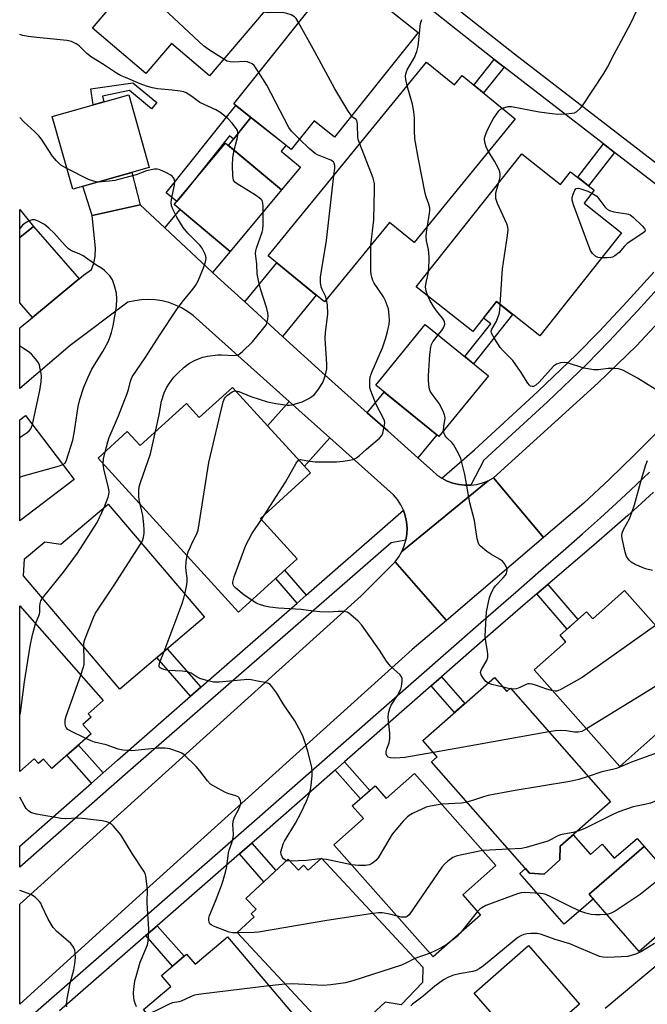
# Model space of a CAD drawing. Units: inches. Extents: x 1243770 to 1249769, y 565452 to 569452.
# Drawn here: x 1243770 to 1243967, y 567986 to 568296 of the extents above; entities that cross this region are included whole.
import ezdxf

# ---------------------------------------------------------------- set-up
doc = ezdxf.new("R2010")
doc.units = ezdxf.units.IN
doc.header["$MEASUREMENT"] = 0
for name, color, linetype in [('BLDG-Footprint', 5, 'Continuous'), ('CULTRL-Pad', 6, 'Continuous'), ('TRANS-Driveway', 251, 'Continuous'), ('TRANS-Non Street Sidewalk', 7, 'Continuous'), ('TRANS-Road', 130, 'Continuous'), ('TRANS-Street Sidewalk', 7, 'Continuous'), ('Undefined', 1, 'Continuous')]:
    doc.layers.add(name, color=color, linetype=linetype)

msp = doc.modelspace()

# ---------------------------------------------------------------- linework, layer by layer
at = {"layer": 'BLDG-Footprint'}
for points, elevation in [([(1243860.89, 568315.23), (1243829.49, 568278.27), (1243817.46, 568288.49), (1243809.44, 568279.04), (1243792.59, 568293.35), (1243832.03, 568339.76)], 597.44), ([(1243895.21, 568291.94), (1243868.89, 568258.9), (1243862.42, 568264.06), (1243855.25, 568255.06), (1243837.14, 568269.48), (1243870.63, 568311.53)], 597.55), ([(1243897.88, 568282.63), (1243906.72, 568275.41), (1243909.15, 568278.39), (1243925.86, 568264.74), (1243893.97, 568225.7), (1243886.2, 568232.04), (1243865.74, 568207), (1243847.96, 568221.52)], 599.53), ([(1243810.5, 568249.38), (1243786.36, 568242.56), (1243779.89, 568265.48), (1243804.03, 568272.29)], 592.56), ([(1243852.21, 568242.32), (1243836.04, 568222.93), (1243818.38, 568237.65), (1243834.56, 568257.05)], 594.22), ([(1243927.94, 568253.71), (1243940.13, 568244.05), (1243943.3, 568248.05), (1243950.71, 568242.17), (1243947.54, 568238.17), (1243959.36, 568228.8), (1243933.57, 568196.27), (1243919.95, 568207.07), (1243912.45, 568197.61), (1243894.66, 568211.72)], 602.9), ([(1243774.01, 568230.81), (1243769.68, 568227.31), (1243769.68, 568236.14)], 591.05), ([(1243917.37, 568183.68), (1243901.77, 568164.51), (1243881.89, 568180.69), (1243897.48, 568199.86)], 600.33), ([(1243836.71, 568180.03), (1243861.29, 568153.06), (1243845.52, 568138.69), (1243857.1, 568125.97), (1243838.66, 568109.16), (1243794.39, 568157.73), (1243803.58, 568166.11), (1243807.61, 568161.68), (1243822.19, 568174.96), (1243826.25, 568170.5)], 597.42), ([(1243786.87, 568150.96), (1243769.68, 568137.92), (1243769.68, 568169.75), (1243771.54, 568171.17)], 590.09), ([(1243797.53, 568143.26), (1243827.88, 568107.59), (1243801.23, 568084.92), (1243770.89, 568120.58), (1243771.16, 568125.92), (1243777.55, 568131.35), (1243782.65, 568130.61)], 594.88), ([(1243960.28, 568115.95), (1243995.57, 568076.23), (1243978.51, 568061.07), (1243970.1, 568070.54), (1243958.81, 568060.51), (1243931.78, 568090.92), (1243941.82, 568099.84), (1243940.03, 568101.86), (1243948.31, 568109.21), (1243950.25, 568107.03)], 598.31), ([(1243792.16, 568070.76), (1243779.81, 568059.89), (1243777.2, 568062.85), (1243775.54, 568061.39), (1243774.23, 568062.89), (1243769.67, 568058.89), (1243769.68, 568111.19), (1243795.97, 568081.31), (1243791.23, 568077.14), (1243792.19, 568076.05), (1243789.55, 568073.72)], 590.87), ([(1243919.3, 568088.6), (1243923.19, 568084.17), (1243924.3, 568085.15), (1243955.85, 568049.32), (1243940.02, 568035.38), (1243939.92, 568031.03), (1243934.96, 568026.54), (1243930.36, 568026.87), (1243899.47, 568061.94), (1243901.28, 568063.53), (1243896.72, 568068.72)], 596.23), ([(1243894.11, 568058.32), (1243919.77, 568029.32), (1243909.27, 568020.03), (1243914.93, 568013.64), (1243900.02, 568000.44), (1243868.7, 568035.83), (1243878.01, 568044.07), (1243874.48, 568048.06), (1243881.64, 568054.4), (1243885.17, 568050.41)], 595.38), ([(1243982.22, 568017.17), (1243964.92, 568002.13), (1243949.15, 568020.28), (1243966.44, 568035.31)], 591.68), ([(1243864.75, 568031.61), (1243896.7, 567997.2), (1243896.57, 567992.39), (1243889.9, 567985.34), (1243884.88, 567986.22), (1243870.78, 567973.13), (1243838.25, 568008.16), (1243843.53, 568013.07), (1243842.63, 568014.03), (1243844.17, 568015.46), (1243840.96, 568018.91), (1243854.3, 568031.3), (1243857.51, 568027.85), (1243859.11, 568029.34), (1243860.59, 568027.75)], 593.28), ([(1243835.11, 568006.81), (1243866.11, 567970.25), (1243852.09, 567958.36), (1243851.74, 567953.22), (1243845.19, 567947.8), (1243839.41, 567947.62), (1243808.69, 567983.86), (1243817.26, 567991.11), (1243814.32, 567994.58), (1243822.25, 568001.31), (1243824.92, 567998.17)], 591.61), ([(1243946.12, 567985.55), (1243928.99, 567970.58), (1243912.85, 567989.06), (1243929.98, 568004.02)], 588.98)]:
    msp.add_lwpolyline(points, close=True, dxfattribs=dict(at, elevation=elevation))
at = {"layer": 'CULTRL-Pad'}
for points in [[(1243858.16, 568249.45), (1243852.21, 568242.32), (1243835.46, 568256.3), (1243842.54, 568265.18), (1243853.61, 568256.36), (1243852.08, 568254.53)], [(1243944.11, 568038.99), (1243949.52, 568032.77), (1243953.22, 568035.98), (1243957.06, 568031.57), (1243964.26, 568037.82), (1243966.44, 568035.31), (1243949.15, 568020.28), (1243950.48, 568018.75), (1243941.26, 568010.73), (1243927.31, 568026.78), (1243929.08, 568028.32), (1243930.36, 568026.87), (1243934.96, 568026.54), (1243939.92, 568031.03), (1243940.02, 568035.38)]]:
    msp.add_lwpolyline(points, close=True, dxfattribs=at)
at = {"layer": 'TRANS-Driveway'}
for points in [[(1243807.65, 568237.63), (1243792.52, 568234.28), (1243789.6, 568243.48), (1243805.03, 568247.83)], [(1243830.47, 568216.25), (1243815.41, 568230.35), (1243820.22, 568236.12), (1243836.04, 568222.93)], [(1243788.36, 568214.26), (1243787.36, 568213.46), (1243773.7, 568202.11), (1243769.68, 568206.71), (1243769.68, 568227.31), (1243774.01, 568230.81)], [(1243852.46, 568196.12), (1243840.57, 568206.98), (1243850.65, 568219.32), (1243863.1, 568209.15)], [(1243895.15, 568157.81), (1243885.64, 568166.29), (1243879.21, 568172.01), (1243884.53, 568178.54), (1243901.14, 568165.03)], [(1243867.37, 568164.11), (1243859.37, 568155.16), (1243847.75, 568167.91), (1243854.59, 568175.54), (1243857.63, 568172.82)]]:
    msp.add_lwpolyline(points, close=True, dxfattribs=at)
at = {"layer": 'TRANS-Non Street Sidewalk'}
for points in [[(1243986.72, 568238.29), (1243983.59, 568233.73), (1243957.09, 568254.15), (1243953.63, 568256.81), (1243922.3, 568280.96), (1243919.22, 568283.41), (1243891.07, 568305.82), (1243887.01, 568309.05), (1243874.84, 568318.91), (1243860.68, 568329.91), (1243855.58, 568333.78), (1243851.52, 568336.86), (1243841.11, 568344.74), (1243815.48, 568363.82), (1243811.86, 568366.52), (1243779.44, 568390.65), (1243781.85, 568396.67), (1243881.83, 568319.75), (1243925.61, 568285.25), (1243986.01, 568238.7)], [(1243922.3, 568280.96), (1243915.88, 568272.89), (1243912.83, 568275.38), (1243919.22, 568283.41)], [(1243805.27, 568276.06), (1243812.89, 568269.91), (1243811.17, 568267.87), (1243804.29, 568273.62), (1243795.81, 568271.81), (1243796.17, 568270.07), (1243792.84, 568269.13), (1243792.05, 568274.19)], [(1243842.54, 568265.18), (1243837.05, 568258.3), (1243835.78, 568259.31), (1243821.79, 568241.75), (1243819.2, 568238.64), (1243815.8, 568241.35), (1243837.79, 568268.96)], [(1243957.09, 568254.15), (1243948.94, 568243.57), (1243945.52, 568246.29), (1243953.63, 568256.81)], [(1243925.02, 568203.05), (1243912.68, 568187.49), (1243909.92, 568189.73), (1243918.14, 568200.1), (1243915.86, 568201.91), (1243919.95, 568207.07)], [(1243859.99, 568114.53), (1243857.14, 568112.04), (1243850.34, 568119.82), (1243853.14, 568122.36)], [(1243932.66, 568114.9), (1243936.12, 568117.87), (1243945.61, 568106.82), (1243942.2, 568103.79)], [(1243826.76, 568085.46), (1243823.54, 568082.65), (1243812.88, 568094.83), (1243816.14, 568097.6)], [(1243899.36, 568085.91), (1243902.58, 568088.73), (1243909.93, 568080.35), (1243906.72, 568077.52)], [(1243795.92, 568058.47), (1243792.26, 568055.24), (1243784.53, 568064.04), (1243788.19, 568067.27)], [(1243869.1, 568059.36), (1243872.07, 568061.97), (1243879.99, 568052.94), (1243877.03, 568050.32)], [(1243838.92, 568032.91), (1243842.86, 568036.35), (1243850.42, 568027.7), (1243846.58, 568024.13)], [(1243809.44, 568007.16), (1243813.04, 568010.3), (1243821.47, 568000.64), (1243817.83, 567997.56)]]:
    msp.add_lwpolyline(points, close=True, dxfattribs=at)
at = {"layer": 'TRANS-Road'}
for points in [[(1243815.41, 568230.35), (1243830.47, 568216.25), (1243831.98, 568214.82), (1243840.57, 568206.98), (1243852.46, 568196.12), (1243864.98, 568184.69), (1243879.21, 568172.01), (1243885.64, 568166.29), (1243895.15, 568157.81), (1243899.75, 568153.72), (1243901.17, 568152.46), (1243902.73, 568151.39), (1243904.41, 568150.51), (1243906.19, 568149.85), (1243908.03, 568149.4), (1243909.92, 568149.19), (1243911.82, 568149.2), (1243913.69, 568149.45), (1243915.53, 568149.92), (1243917.3, 568150.61), (1243890.09, 568128.27), (1243890.83, 568130.04), (1243891.36, 568131.88), (1243891.66, 568133.77), (1243891.73, 568135.69), (1243891.57, 568137.6), (1243891.19, 568139.48), (1243890.57, 568141.3), (1243889.75, 568143.02), (1243888.72, 568144.64), (1243887.5, 568146.13), (1243867.37, 568164.11), (1243857.63, 568172.82), (1243854.59, 568175.54), (1243824.33, 568202.69), (1243822.57, 568203.97), (1243820.7, 568205.09), (1243818.73, 568206.01), (1243816.68, 568206.75), (1243814.57, 568207.29), (1243812.41, 568207.62), (1243810.24, 568207.74), (1243808.06, 568207.66), (1243805.9, 568207.37), (1243803.78, 568206.88), (1243785.6, 568193.24), (1243769.68, 568179.67), (1243769.68, 568198.77), (1243773.7, 568202.11), (1243787.36, 568213.46), (1243788.36, 568214.26), (1243789.77, 568215.4), (1243792.32, 568217.16), (1243793.04, 568219.2), (1243793.47, 568221.32), (1243793.55, 568223.94), (1243792.52, 568234.28), (1243807.65, 568237.63)], [(1243934.72, 568132.66), (1243904.13, 568106.57), (1243887.99, 568125.07), (1243889.14, 568126.61), (1243890.09, 568128.27), (1243917.3, 568150.61), (1243918.97, 568151.51)], [(1243904.13, 568106.57), (1243893.38, 568097.4), (1243807.44, 568019.78), (1243769.67, 567985.5), (1243769.67, 568017.04), (1243791.77, 568037.09), (1243877.23, 568114.28), (1243887.99, 568125.07)]]:
    msp.add_lwpolyline(points, close=True, dxfattribs=at)
msp.add_lwpolyline([(1243971.22, 568166.54), (1243963.46, 568158.73), (1243955.55, 568151.07), (1243947.49, 568143.55), (1243934.72, 568132.66), (1243918.97, 568151.51), (1243952.02, 568181.51), (1243964.02, 568193.14), (1243971.06, 568200.74)], dxfattribs=at)
msp.add_polyline3d([(1243954.14, 567984.25, 0), (1243972.82, 567999.88, 0), (1243984.54, 568009.69, 0), (1244002.67, 568024.86, 0), (1244009.45, 568030.77, 0), (1244018.45, 568038.62, 0), (1244023.71, 568043.29, 0), (1244034.17, 568052.58, 0), (1244048.9, 568065.67, 0), (1244054.46, 568070.61, 0), (1244062.88, 568077.14, 0), (1244065.27, 568078.3, 0), (1244067.74, 568079.26, 0), (1244070.28, 568080.03, 0), (1244072.88, 568080.58, 0), (1244075.51, 568080.93, 0), (1244078.16, 568081.06, 0), (1244080.81, 568080.98, 0), (1244083.45, 568080.68, 0), (1244086.06, 568080.18, 0), (1244088.61, 568079.46, 0), (1244091.11, 568078.54, 0), (1244093.51, 568077.43, 0), (1244095.83, 568076.12, 0)], dxfattribs=at)
at = {"layer": 'TRANS-Street Sidewalk'}
for points in [[(1243972.82, 568213.43), (1243964.39, 568204.15), (1243955.46, 568194.64), (1243948.24, 568187.25), (1243935.98, 568175.53), (1243915.96, 568157.12), (1243911.82, 568149.2), (1243909.92, 568149.19), (1243908.03, 568149.4), (1243906.19, 568149.85), (1243904.41, 568150.51), (1243902.73, 568151.39), (1243912.96, 568160.38), (1243932.96, 568178.76), (1243945.13, 568190.39), (1243952.26, 568197.7), (1243961.15, 568207.15), (1243969.51, 568216.37)], [(1243769.67, 567978.69), (1243842.03, 568041.89), (1243914.95, 568105.86), (1243926.02, 568115.46), (1243933.95, 568122.36), (1243940.95, 568128.49), (1243947.05, 568133.89), (1243952.7, 568138.95), (1243957.73, 568143.52), (1243962.2, 568147.66), (1243966.15, 568151.39), (1243968.15, 568153.33)], [(1243969.44, 568147), (1243966.92, 568144.68), (1243964.22, 568142.24), (1243961.33, 568139.67), (1243956.42, 568135.34), (1243950.6, 568130.3), (1243936.12, 568117.87), (1243932.66, 568114.9), (1243928.28, 568111.14), (1243918.06, 568102.31), (1243902.58, 568088.73), (1243899.36, 568085.91), (1243872.07, 568061.97), (1243869.1, 568059.36), (1243845.14, 568038.34), (1243842.86, 568036.35), (1243838.92, 568032.91), (1243813.04, 568010.3), (1243809.44, 568007.16), (1243782.24, 567983.4)]]:
    msp.add_lwpolyline(points, dxfattribs=at)
msp.add_lwpolyline([(1243891.36, 568131.88), (1243886.72, 568131.01), (1243803.77, 568058.71), (1243769.67, 568028.75), (1243769.67, 568035.4), (1243792.26, 568055.24), (1243795.92, 568058.47), (1243800.48, 568062.47), (1243823.54, 568082.65), (1243826.76, 568085.46), (1243857.14, 568112.04), (1243859.99, 568114.53), (1243890.57, 568141.3), (1243891.19, 568139.48), (1243891.57, 568137.6), (1243891.73, 568135.69), (1243891.66, 568133.77)], close=True, dxfattribs=at)
at = {"layer": 'Undefined'}
for p, q in [((1243845.82, 568138.35, 598), (1243846.8, 568139.86, 598)), ((1243924.13, 568084.99, 600), (1243922.04, 568085.48, 600)), ((1243924.5, 568084.93, 600), (1243924.13, 568084.99, 600)), ((1243865.03, 568031.31, 596), (1243864.44, 568031.33, 596)), ((1243854.92, 568030.63, 596), (1243853.72, 568030.76, 596)), ((1243913.97, 568014.72, 592), (1243908.53, 568007.97, 592)), ((1243898.98, 568001.61, 592), (1243894.16, 567999.95, 592)), ((1243853.34, 567991.9, 592), (1243848.26, 567991.29, 592))]:
    msp.add_line(p, q, dxfattribs=at)
for points, elevation in [([(1243834, 568283.58), (1243829.47, 568286.39), (1243827.55, 568287.76), (1243813.47, 568300.83), (1243812.94, 568301.52), (1243812.5, 568302.28), (1243809.84, 568307.9), (1243809.25, 568309.25), (1243808.3, 568311.84)], 596), ([(1243857.53, 568295.08), (1243856.78, 568296.3), (1243856.24, 568296.9), (1243855.26, 568297.46), (1243853.88, 568297.96), (1243852.46, 568298.23), (1243848.08, 568298.17), (1243847.11, 568298.22), (1243846.56, 568298.36)], 598), ([(1243921.81, 568268.04), (1243923.57, 568268.59), (1243924.69, 568268.64), (1243933.4, 568266.93), (1243937.5, 568266.38), (1243939.27, 568266.22), (1243941.93, 568266.3), (1243943.69, 568266.45), (1243944.51, 568266.65), (1243945.22, 568267.05), (1243946.3, 568267.96), (1243947.04, 568268.85), (1243953.74, 568278.97), (1243954.93, 568281.04), (1243956.97, 568285.06), (1243962.31, 568294.88), (1243964.19, 568298.87)], 602), ([(1243874.24, 568265.61), (1243873.06, 568267.32), (1243868.99, 568274.2), (1243862.65, 568285.86), (1243857.53, 568295.08)], 598), ([(1243891.77, 568275.15), (1243891.31, 568277.15), (1243891.25, 568278.17), (1243891.34, 568278.91), (1243891.82, 568280.15), (1243894.07, 568284.05), (1243894.83, 568285.93), (1243895.21, 568287.63), (1243895.98, 568294.75), (1243896.43, 568296.05)], 600), ([(1243845.02, 568279.37), (1243843.55, 568281.48), (1243842.92, 568282.02), (1243842.2, 568282.38), (1243841.42, 568282.64), (1243840.59, 568282.76), (1243837.1, 568282.61), (1243835.97, 568282.65), (1243835.06, 568282.95), (1243834, 568283.58)], 596), ([(1243857.87, 568258.35), (1243855.37, 568260.87), (1243854.49, 568262.02), (1243847.55, 568275.31), (1243845.02, 568279.37)], 596), ([(1243898.17, 568230.84), (1243898.85, 568234.98), (1243898.92, 568235.84), (1243898.87, 568236.69), (1243898.61, 568237.78), (1243897.8, 568240.14), (1243897.5, 568241.26), (1243895.31, 568251.98), (1243894.21, 568258.46), (1243894.07, 568261.05), (1243894.13, 568264.97), (1243893.89, 568267.03), (1243893.42, 568269.33), (1243891.77, 568275.15)], 600), ([(1243917.39, 568254.38), (1243916.8, 568255.6), (1243916.28, 568257.28), (1243916.16, 568258.36), (1243916.35, 568259.4), (1243916.86, 568260.7), (1243917.82, 568262.75), (1243919.02, 568264.79), (1243920.67, 568267.23), (1243921.08, 568267.62), (1243921.81, 568268.04)], 602), ([(1243876.83, 568256.86), (1243876.37, 568258.21), (1243876.19, 568259.07), (1243876.16, 568262.84), (1243876.05, 568263.86), (1243875.74, 568264.49), (1243874.6, 568265.27), (1243874.24, 568265.61)], 598), ([(1243868.67, 568246.88), (1243868.93, 568249.16), (1243868.94, 568250.03), (1243868.79, 568250.74), (1243868.52, 568251.16), (1243867.71, 568251.69), (1243864.53, 568252.9), (1243863.48, 568253.39), (1243862.74, 568253.83), (1243860.94, 568255.35), (1243857.87, 568258.35)], 596), ([(1243846.43, 568235.39), (1243846.42, 568237.03), (1243846.31, 568238.17), (1243846.07, 568238.93), (1243845.77, 568239.33), (1243845.17, 568239.85), (1243844.02, 568240.64), (1243838.16, 568244.24), (1243837.49, 568244.77), (1243837.04, 568245.42), (1243836.8, 568246.78), (1243836.72, 568250), (1243836.88, 568252.57), (1243837.25, 568254.8)], 594), ([(1243880.31, 568224.83), (1243881.32, 568232.9), (1243881.53, 568242.32), (1243881.48, 568244.37), (1243881.31, 568245.21), (1243881.03, 568246.04), (1243876.83, 568256.86)], 598), ([(1243920.51, 568244.34), (1243921.07, 568246.47), (1243921.13, 568247.24), (1243921.03, 568248.02), (1243920.6, 568249.08), (1243919.32, 568251.41), (1243917.39, 568254.38)], 602), ([(1243794.22, 568244.78), (1243792.92, 568245.01), (1243791.36, 568245.59), (1243784.52, 568249.05)], 592), ([(1243796.56, 568159.7), (1243797.44, 568162.82), (1243797.9, 568164.19), (1243800.76, 568171.02), (1243803.54, 568178.14), (1243803.92, 568179.34), (1243804.54, 568182), (1243805.11, 568183.35), (1243809.17, 568189.31), (1243813.97, 568196.75), (1243819.13, 568204.52), (1243820.86, 568206.93), (1243824.24, 568210.99), (1243825.1, 568212.16), (1243825.9, 568213.68), (1243827.55, 568217.72), (1243828.22, 568219.63), (1243828.4, 568220.69), (1243828.32, 568221.41), (1243828.06, 568222.21), (1243827.14, 568223.98), (1243826.39, 568224.87), (1243822.64, 568228.71), (1243821.14, 568230.44), (1243819.14, 568233.68), (1243817.98, 568236), (1243817.53, 568237.32), (1243817.43, 568238.43), (1243817.64, 568239.86), (1243818.47, 568243.84), (1243818.56, 568244.9), (1243818.49, 568245.39), (1243818.2, 568246.05), (1243817.76, 568246.63), (1243817.32, 568246.98), (1243815.74, 568247.82), (1243813.82, 568248.66), (1243812.98, 568248.88), (1243812.15, 568248.86), (1243809.63, 568248.33), (1243806.33, 568247.1), (1243802.75, 568246.16), (1243799.69, 568245.26), (1243797.96, 568245.01), (1243794.22, 568244.78)], 592), ([(1243866.39, 568207.78), (1243866, 568208.8), (1243865, 568210.94), (1243864.71, 568211.76), (1243864.51, 568213.12), (1243864.48, 568214.79), (1243864.76, 568216.82), (1243866.39, 568226.37), (1243868.67, 568246.88)], 596), ([(1243921.13, 568206.13), (1243921.8, 568217.42), (1243923.44, 568227.97), (1243923.59, 568229.73), (1243923.49, 568230.51), (1243923.15, 568231.59), (1243920.26, 568238.02), (1243919.77, 568239.56), (1243919.68, 568240.34), (1243919.75, 568241.42), (1243920.51, 568244.34)], 602), ([(1243953.12, 568220.92), (1243951.96, 568221.04), (1243951.21, 568221.32), (1243950.2, 568222.23), (1243949.57, 568223.16), (1243949, 568224.52), (1243944.23, 568237.62), (1243943.82, 568239.02), (1243943.77, 568239.86), (1243944.05, 568240.96), (1243944.61, 568242.23), (1243945.08, 568242.73), (1243945.75, 568242.8), (1243946.53, 568242.64), (1243948.72, 568241.9), (1243949.99, 568241.27)], 604), ([(1243949.99, 568241.27), (1243951.5, 568240.33), (1243954.04, 568236.97), (1243954.81, 568236.2), (1243955.53, 568235.8), (1243956.87, 568235.35), (1243960.99, 568234.79), (1243961.55, 568234.64), (1243962.06, 568234.4), (1243962.98, 568233.69), (1243965.82, 568230.98), (1243966.56, 568230.15), (1243966.77, 568229.75), (1243966.79, 568229.56), (1243966.63, 568229.21), (1243966.08, 568228.7), (1243961.07, 568225.4), (1243960.24, 568224.6), (1243958.54, 568222.58), (1243957.24, 568221.48), (1243956.51, 568221.1), (1243955.97, 568220.97), (1243954.84, 568220.9), (1243953.12, 568220.92)], 604), ([(1243812.44, 568166.08), (1243813.6, 568171.42), (1243814.32, 568175.64), (1243815.15, 568178.33), (1243815.9, 568179.91), (1243816.84, 568181.41), (1243818.27, 568183.22), (1243819.45, 568184.47), (1243821.54, 568186.44), (1243823.17, 568187.65), (1243824.98, 568188.59), (1243827.43, 568189.57), (1243828.87, 568189.88), (1243832.12, 568190.27), (1243833.3, 568190.3), (1243837.14, 568190.08), (1243837.97, 568190.18), (1243838.73, 568190.44), (1243839.87, 568191.3), (1243843, 568194.42), (1243846.21, 568198.26), (1243847.4, 568199.91), (1243847.7, 568200.69), (1243847.87, 568201.52), (1243847.96, 568202.64), (1243847.9, 568203.5), (1243847.53, 568204.92), (1243845.52, 568211.16), (1243844.91, 568213.76), (1243844.53, 568215.8), (1243844.38, 568218.85), (1243844.02, 568222.21), (1243844.11, 568223.04), (1243844.31, 568223.88), (1243846.05, 568229.01), (1243846.26, 568229.8), (1243846.39, 568231.36), (1243846.43, 568235.39)], 594), ([(1243772.62, 568232.52), (1243771.43, 568231.86), (1243770.58, 568231.17), (1243769.86, 568230.27), (1243769.68, 568230.01)], 590), ([(1243783.3, 568155.68), (1243783.95, 568156.18), (1243784.46, 568157.11), (1243786.39, 568163.35), (1243786.83, 568165.64), (1243788.05, 568174.02), (1243788.61, 568176.24), (1243789.92, 568180.09), (1243791.17, 568183.08), (1243792.42, 568185.76), (1243795.87, 568191.32), (1243797.53, 568194.35), (1243797.99, 568195.4), (1243798.62, 568197.3), (1243799.17, 568199.49), (1243800.18, 568205.58), (1243800.29, 568207.96), (1243800.12, 568209.73), (1243799.58, 568212.03), (1243798.92, 568213.97), (1243798.1, 568215.17), (1243796.44, 568216.87), (1243795.78, 568217.37), (1243793.7, 568218.67), (1243789.72, 568221.55), (1243788.4, 568222.19), (1243785.94, 568223.13), (1243785, 568223.72), (1243783.95, 568224.74), (1243780.4, 568228.81), (1243778.87, 568230.24), (1243777.48, 568231.36), (1243775.71, 568232.32), (1243774.4, 568232.82), (1243773.63, 568232.86), (1243772.62, 568232.52)], 590), ([(1243898.45, 568216.52), (1243898.74, 568219.79), (1243898.76, 568221.22), (1243898.48, 568223.51), (1243897.92, 568226.28), (1243897.81, 568227.59), (1243897.88, 568228.94), (1243898.17, 568230.84)], 600), ([(1243857.59, 568157.11), (1243858.14, 568157.26), (1243858.67, 568157.24), (1243861.06, 568156.74), (1243862.73, 568156.56), (1243867.55, 568156.55), (1243869.5, 568156.61), (1243871.57, 568156.82), (1243873.64, 568157.08), (1243874.78, 568157.34), (1243875.83, 568157.85), (1243876.78, 568158.53), (1243878.91, 568160.53), (1243883.02, 568164.03), (1243883.78, 568164.9), (1243884.11, 568165.64), (1243884.66, 568168.1), (1243884.7, 568168.91), (1243884.62, 568169.44), (1243884.2, 568170.47), (1243882.01, 568174.63), (1243880.61, 568178.12), (1243880.24, 568179.22), (1243880.06, 568180.05), (1243879.97, 568182.25), (1243880.14, 568183.36), (1243880.7, 568185.05), (1243884, 568192.48), (1243885.07, 568195.63), (1243885.62, 568197.65), (1243886.1, 568199.95), (1243886.2, 568201.1), (1243886.15, 568202.81), (1243885.9, 568204.8), (1243885, 568207.32), (1243884.29, 568208.59), (1243881.38, 568212.93), (1243880.98, 568213.69), (1243880.59, 568214.79), (1243880.41, 568215.66), (1243880.33, 568216.83), (1243880.31, 568224.83)], 598), ([(1243898.29, 568208.85), (1243897.72, 568210.39), (1243897.59, 568211.76), (1243897.73, 568213.14), (1243898.22, 568214.93), (1243898.45, 568216.52)], 600), ([(1243901.53, 568196.56), (1243902.71, 568198.02), (1243903.31, 568198.97), (1243903.6, 568199.93), (1243903.52, 568200.68), (1243903.32, 568201.18), (1243902.88, 568201.91), (1243901.02, 568204.17), (1243900.1, 568205.49), (1243898.91, 568207.51), (1243898.29, 568208.85)], 600), ([(1243837.7, 568178.94), (1243838.77, 568178.74), (1243842.46, 568177.18), (1243847.79, 568175.5), (1243850.4, 568174.95), (1243853.91, 568174.41), (1243854.71, 568174.42), (1243855.57, 568174.56), (1243858.69, 568175.47), (1243860.77, 568176.52), (1243861.76, 568177.13), (1243862.53, 568177.76), (1243863.93, 568179.56), (1243865.34, 568181.81), (1243866.06, 568183.95), (1243866.48, 568185.88), (1243866.49, 568187.35), (1243865.96, 568195.48), (1243866.06, 568197.22), (1243866.75, 568203.2), (1243866.67, 568206.03), (1243866.39, 568207.78)], 596), ([(1243972.49, 568177.85), (1243964.37, 568182.99), (1243959.97, 568185.36), (1243959.16, 568185.69), (1243958.33, 568185.89), (1243956.87, 568186), (1243955.11, 568186.01), (1243952.06, 568185.56), (1243950.63, 568185.57), (1243947.41, 568186.14), (1243942.26, 568187.74), (1243941.21, 568187.84), (1243940.12, 568187.73), (1243938.81, 568187.34), (1243937.89, 568186.69), (1243933.33, 568181.64), (1243932.35, 568180.69), (1243931.58, 568180.28), (1243931.12, 568180.28), (1243930.68, 568180.45), (1243930.31, 568180.73), (1243929.84, 568181.32), (1243927.45, 568185.05), (1243925.11, 568188.49), (1243924.39, 568189.29), (1243922, 568191.51), (1243921.09, 568192.56), (1243919.28, 568195.41), (1243918.4, 568197.11), (1243918.28, 568197.8), (1243918.42, 568198.41), (1243919.8, 568200.71), (1243920.77, 568203.12), (1243920.98, 568204.24), (1243921.13, 568206.13)], 602), ([(1243903.25, 568166.33), (1243903.34, 568167.71), (1243903.7, 568170.34), (1243903.69, 568170.91), (1243903.57, 568171.43), (1243903.03, 568172.7), (1243901.83, 568174.94), (1243899.63, 568177.89), (1243899.06, 568178.84), (1243898.75, 568179.93), (1243898.45, 568182.23), (1243898.46, 568183.68), (1243898.94, 568190.41), (1243899.21, 568192.73), (1243899.46, 568193.57), (1243899.83, 568194.35), (1243901.53, 568196.56)], 600), ([(1243773.69, 568168.34), (1243774.37, 568171.25), (1243775.98, 568179), (1243776.43, 568181.83), (1243776.56, 568183.52), (1243776.46, 568184.4), (1243776.16, 568185.86), (1243775.86, 568187), (1243775.54, 568187.82), (1243775.09, 568188.54), (1243774.17, 568189.67), (1243773.37, 568190.52), (1243772.72, 568191.07), (1243771.1, 568192.18), (1243769.68, 568193.02)], 588), ([(1243822.42, 568126.98), (1243822.8, 568128.13), (1243823.46, 568129.75), (1243824.05, 568131.07), (1243825.41, 568133.67), (1243825.87, 568134.99), (1243829.24, 568156.34), (1243833.76, 568175.48), (1243834.2, 568176.54), (1243834.55, 568177), (1243835.18, 568177.62), (1243836.6, 568178.66), (1243837.12, 568178.87), (1243837.7, 568178.94)], 596), ([(1243769.68, 568164.18), (1243769.85, 568164.29), (1243772, 568165.81), (1243772.64, 568166.38), (1243773.14, 568166.99), (1243773.39, 568167.46), (1243773.69, 568168.34)], 588), ([(1243807.6, 568143.24), (1243807.29, 568144.56), (1243807.16, 568145.7), (1243807.21, 568147.47), (1243807.34, 568148.63), (1243807.74, 568150.05), (1243810.84, 568159.04), (1243812.44, 568166.08)], 594), ([(1243917.26, 568086.81), (1243916.49, 568087.43), (1243915.62, 568088.52), (1243915.06, 568089.43), (1243914.86, 568090.13), (1243914.95, 568090.6), (1243915.15, 568091.07), (1243916.88, 568093.96), (1243917.2, 568094.99), (1243917.22, 568095.79), (1243917.13, 568096.87), (1243916.5, 568100.58), (1243916.38, 568101.74), (1243916.64, 568107.23), (1243916.83, 568109.24), (1243917.77, 568113.76), (1243918.36, 568115.4), (1243919.06, 568116.69), (1243919.57, 568117.41), (1243922.06, 568119.98), (1243922.76, 568120.85), (1243923.03, 568121.32), (1243923.21, 568121.83), (1243923.26, 568122.63), (1243923.14, 568123.14), (1243922.79, 568123.87), (1243922.34, 568124.57), (1243921.81, 568125.19), (1243920.9, 568125.87), (1243918.14, 568127.45), (1243916.93, 568128.28), (1243914.87, 568130), (1243914.5, 568130.43), (1243914.23, 568130.91), (1243913.88, 568132.26), (1243912.95, 568138.1), (1243911.55, 568143.58), (1243909.91, 568152.55), (1243908.64, 568157.62), (1243907.95, 568159.22), (1243906.35, 568161.99), (1243905.82, 568162.65), (1243904.24, 568164.16), (1243903.75, 568164.79), (1243903.4, 568165.49), (1243903.25, 568166.33)], 600), ([(1243796.01, 568155.95), (1243796.06, 568157.55), (1243796.56, 568159.7)], 592), ([(1243769.68, 568151.68), (1243770.84, 568152.13), (1243782.26, 568155.3), (1243783.3, 568155.68)], 590), ([(1243796.24, 568142.16), (1243797.55, 568145.41), (1243797.77, 568146.27), (1243797.81, 568147.06), (1243797.64, 568148.42), (1243796.25, 568153.87), (1243796.07, 568154.99), (1243796.01, 568155.95)], 592), ([(1243846.8, 568139.86), (1243853.45, 568150.15), (1243856.78, 568156.19), (1243857.27, 568156.86), (1243857.59, 568157.11)], 598), ([(1243969.08, 568122.27), (1243966.92, 568122.87), (1243963.62, 568124.2), (1243962.35, 568124.9), (1243961.62, 568125.64), (1243960.92, 568126.74), (1243960.47, 568128.11), (1243959.54, 568132.42), (1243959.47, 568133.28), (1243959.55, 568134.11), (1243959.92, 568135.17), (1243961.8, 568138.59), (1243962.72, 568140.9), (1243963.41, 568143.05), (1243965.61, 568151.05), (1243967, 568155.58), (1243967.51, 568156.97)], 602), ([(1243807.99, 568130.96), (1243808.34, 568131.69), (1243808.64, 568132.72), (1243808.85, 568134.05), (1243808.89, 568135.13), (1243808.79, 568136.76), (1243808.44, 568139.59), (1243808.17, 568140.98), (1243807.6, 568143.24)], 594), ([(1243776.82, 568113.61), (1243783.52, 568121.81), (1243787.84, 568127.74), (1243794.07, 568137.42), (1243796.24, 568142.16)], 592), ([(1243842.8, 568112.94), (1243840.41, 568114.55), (1243837.73, 568116.75), (1243837.16, 568117.35), (1243836.9, 568117.79), (1243836.8, 568118.15), (1243836.8, 568118.6), (1243837.27, 568120.26), (1243840.98, 568130.28), (1243842.85, 568133.88), (1243845.82, 568138.35)], 598), ([(1243789.86, 568098.28), (1243789.93, 568099.42), (1243790.24, 568100.55), (1243792.95, 568107.49), (1243793.59, 568108.83), (1243799.25, 568117.4), (1243807.99, 568130.96)], 594), ([(1243821.74, 568114.8), (1243822.28, 568117.29), (1243822.49, 568118.75), (1243822.45, 568120.02), (1243822.1, 568122.2), (1243822.01, 568123.32), (1243822.11, 568125.05), (1243822.42, 568126.98)], 596), ([(1243774.66, 568105.52), (1243775.91, 568108.56), (1243776.03, 568109.29), (1243776.04, 568111.04), (1243776.14, 568111.89), (1243776.35, 568112.72), (1243776.82, 568113.61)], 592), ([(1243815.16, 568096.77), (1243820.84, 568111.85), (1243821.42, 568113.53), (1243821.74, 568114.8)], 596), ([(1243900.05, 568064.94), (1243891.07, 568063.35), (1243889.54, 568063.18), (1243887.85, 568063.12), (1243886.49, 568063.2), (1243885.82, 568063.44), (1243885.5, 568063.77), (1243885.21, 568064.44), (1243885.17, 568065.21), (1243885.38, 568066.04), (1243886.1, 568067.98), (1243886.33, 568069.27), (1243886.28, 568070.97), (1243885.83, 568075.91), (1243885.93, 568077.35), (1243886.31, 568078.76), (1243886.74, 568079.83), (1243888.76, 568082.84), (1243889.77, 568084.86), (1243890, 568085.7), (1243890.14, 568086.58), (1243890.21, 568087.46), (1243890.16, 568088.31), (1243890.01, 568088.75), (1243889.54, 568089.41), (1243886.56, 568092.15), (1243885.25, 568093.66), (1243883.08, 568097.13), (1243877.5, 568105.02), (1243876.29, 568106.32), (1243874.06, 568108.32), (1243873.36, 568108.85), (1243872.86, 568109.11), (1243871.78, 568109.33), (1243870.06, 568109.36), (1243867.14, 568109.16), (1243864.29, 568109.26), (1243862.3, 568109.43), (1243858.32, 568109.99), (1243851.24, 568110.42), (1243848.51, 568110.72), (1243846.89, 568111.06), (1243845.27, 568111.56), (1243844.24, 568112.04), (1243842.8, 568112.94)], 598), ([(1243769.67, 568076.75), (1243769.88, 568077.46), (1243771.23, 568087.18), (1243772.92, 568098.4), (1243773.67, 568102.03), (1243774.66, 568105.52)], 592), ([(1243970.03, 568104.98), (1243946.89, 568088.53), (1243939.98, 568084.63), (1243938.93, 568084.29), (1243938.42, 568084.25), (1243937.64, 568084.34)], 600), ([(1243788.92, 568089.32), (1243789.72, 568091.61), (1243789.95, 568092.66), (1243790.02, 568094.25), (1243789.86, 568098.28)], 594), ([(1243853.72, 568030.76), (1243853.19, 568031.01), (1243852.83, 568031.36), (1243852.37, 568032.02), (1243852.06, 568032.74), (1243852.01, 568033.55), (1243852.33, 568034.96), (1243852.72, 568036.09), (1243853.1, 568036.9), (1243856.58, 568042.58), (1243858.37, 568045.94), (1243860.07, 568049.55), (1243860.79, 568051.48), (1243861.31, 568053.16), (1243861.56, 568054.63), (1243861.88, 568057.6), (1243861.87, 568058.78), (1243861.68, 568060.23), (1243860.32, 568065.63), (1243859.73, 568067.62), (1243858.96, 568069.87), (1243858.47, 568071.01), (1243856.34, 568074.92), (1243852.71, 568080.29), (1243850.75, 568083.64), (1243849.14, 568085.72), (1243848.55, 568086.32), (1243848.1, 568086.64), (1243847.07, 568086.97), (1243844.65, 568087.36), (1243842.65, 568087.81), (1243841.84, 568087.91), (1243840.42, 568087.84), (1243832.5, 568087.08), (1243830.75, 568087.09), (1243828.27, 568087.67), (1243826.39, 568088.27), (1243825.62, 568088.65), (1243823.66, 568089.88), (1243822.54, 568090.33), (1243820.84, 568090.54), (1243816.49, 568090.8), (1243815.09, 568091.06), (1243814.34, 568091.35), (1243813.94, 568091.6), (1243813.67, 568091.91), (1243813.61, 568092.35), (1243813.86, 568093.4), (1243815.16, 568096.77)], 596), ([(1243981.02, 568092.61), (1243967.63, 568084.25), (1243948.29, 568072.34)], 598), ([(1243790.54, 568069.33), (1243785.76, 568071.59), (1243784.79, 568072.17), (1243784.29, 568072.76), (1243784.11, 568073.26), (1243783.98, 568074.09), (1243783.99, 568075.24), (1243784.27, 568076.38), (1243788.92, 568089.32)], 594), ([(1243922.04, 568085.48), (1243918.44, 568086.36), (1243917.26, 568086.81)], 600), ([(1243937.64, 568084.34), (1243935.78, 568084.85), (1243932.27, 568086.1), (1243931.15, 568086.4), (1243930.31, 568086.52), (1243929.76, 568086.51), (1243929.27, 568086.38), (1243927.32, 568085.44), (1243926.25, 568085.03), (1243925.42, 568084.87), (1243924.5, 568084.93)], 600), ([(1243948.29, 568072.34), (1243946.85, 568071.55), (1243945.62, 568071.27), (1243944.56, 568071.3), (1243941.99, 568071.69), (1243939.97, 568071.8), (1243938.52, 568071.73), (1243936.42, 568071.38)], 598), ([(1243838.34, 568008.06), (1243836.79, 568008.09), (1243835.68, 568008.3), (1243830.75, 568010.14), (1243830.02, 568010.53), (1243829.63, 568010.87), (1243829.38, 568011.32), (1243829.22, 568012.11), (1243829.26, 568012.65), (1243829.49, 568013.47), (1243831.4, 568018.04), (1243833.22, 568022.99), (1243833.77, 568024.58), (1243834.64, 568027.55), (1243834.93, 568028.94), (1243835.44, 568033.27), (1243835.66, 568034.07), (1243836.55, 568036.38), (1243836.95, 568038.03), (1243837, 568039.18), (1243836.8, 568042.13), (1243836.92, 568043.25), (1243837.33, 568044.56), (1243838.73, 568047.01), (1243839.08, 568047.84), (1243839.33, 568048.67), (1243839.38, 568049.22), (1243839.3, 568049.71), (1243838.86, 568050.57), (1243838.5, 568050.89), (1243837.79, 568051.24), (1243835.29, 568052.02), (1243834.31, 568052.42), (1243831.26, 568054.06), (1243829.81, 568054.97), (1243828.82, 568055.97), (1243826.39, 568059.14), (1243825.23, 568060.44), (1243821.49, 568064.16), (1243820.81, 568064.67), (1243820.03, 568065.05), (1243816.93, 568066.05), (1243815.49, 568066.31), (1243813.16, 568066.22), (1243804.98, 568065.48), (1243803.83, 568065.5), (1243802.12, 568065.67), (1243800.7, 568066), (1243796.94, 568067.35), (1243793.27, 568068.16), (1243792.18, 568068.57), (1243790.54, 568069.33)], 594), ([(1243936.42, 568071.38), (1243909.53, 568066.56), (1243900.05, 568064.94)], 598), ([(1243973.74, 568066.44), (1243971.87, 568065.43), (1243970.53, 568064.81), (1243962.44, 568061.84), (1243957.7, 568059.88), (1243956.48, 568059.53), (1243953.16, 568058.82), (1243948.79, 568057.33)], 596), ([(1243948.79, 568057.33), (1243945.88, 568056.37), (1243943.05, 568055.75), (1243925.18, 568052.85), (1243917.3, 568051.3), (1243915.85, 568050.94), (1243913.32, 568050.05), (1243910.66, 568049.25)], 596), ([(1243990.85, 568045.79), (1243989.81, 568046.23), (1243988.4, 568047.12), (1243984.14, 568050.71), (1243982.44, 568051.87), (1243981.12, 568052.57), (1243980.32, 568052.88), (1243979.5, 568053), (1243978.67, 568052.94), (1243977.84, 568052.78), (1243976.72, 568052.41), (1243968.41, 568048.96), (1243966.66, 568048.48), (1243962.96, 568047.73), (1243958.47, 568046.2), (1243956.6, 568045.36), (1243947.99, 568041), (1243946.75, 568040.48), (1243945.28, 568040.01)], 594), ([(1243806.45, 567984.71), (1243805.84, 567986.34), (1243805.64, 567987.46), (1243805.54, 567989.18), (1243805.69, 567991.17), (1243806, 567992.86), (1243806.36, 567994.28), (1243807.68, 567998.78), (1243809.15, 568002.25), (1243809.9, 568004.3), (1243810.14, 568005.39), (1243810.3, 568006.83), (1243810.39, 568009.16), (1243809.88, 568017.38), (1243809.9, 568021.78), (1243809.41, 568025.92), (1243809.19, 568026.76), (1243808.82, 568027.53), (1243805.16, 568033.1), (1243801.5, 568038.91), (1243799.18, 568041.63), (1243798.57, 568042.26), (1243797.89, 568042.77), (1243797.09, 568043.07), (1243795.65, 568043.36), (1243789.36, 568044.14), (1243787.91, 568044.19), (1243784.15, 568043.99), (1243782.72, 568044.09), (1243774.96, 568045.43), (1243773.43, 568045.89), (1243772.52, 568046.42), (1243771.74, 568047.27), (1243771.08, 568048.26), (1243769.67, 568050.81)], 592), ([(1243902.72, 568048.59), (1243899.14, 568048.03), (1243897.76, 568047.67), (1243893.47, 568045.63), (1243892.44, 568045.06), (1243891.73, 568044.54), (1243890.52, 568043.25), (1243887.1, 568039.14), (1243885.98, 568037.38), (1243882.65, 568031.7), (1243881.93, 568030.84), (1243880.89, 568029.98), (1243879.95, 568029.49), (1243878.61, 568029.23), (1243876.53, 568029.3), (1243874.28, 568029.53)], 596), ([(1243910.66, 568049.25), (1243908.88, 568048.93), (1243902.72, 568048.59)], 596), ([(1243945.28, 568040.01), (1243944.05, 568039.71), (1243941.13, 568039.2), (1243940.08, 568038.92), (1243939.08, 568038.52), (1243937.11, 568037.45), (1243936.06, 568036.99), (1243929.26, 568034.9), (1243927.81, 568034.63), (1243923.72, 568034.42)], 594), ([(1243923.72, 568034.42), (1243917.75, 568034.16), (1243915.65, 568033.98)], 594), ([(1243864.44, 568031.33), (1243859.94, 568030.81), (1243854.92, 568030.63)], 596), ([(1243874.28, 568029.53), (1243866.39, 568031.12), (1243865.03, 568031.31)], 596), ([(1243915.65, 568033.98), (1243908.98, 568032.65), (1243907.25, 568032.24), (1243906.2, 568031.78), (1243904.56, 568030.64), (1243903.49, 568029.7), (1243902.74, 568028.79), (1243895.09, 568017.76), (1243892.41, 568013.74), (1243891.81, 568013.23), (1243891.36, 568013.03), (1243890.89, 568012.94), (1243889.89, 568012.98), (1243888.68, 568013.25)], 594), ([(1243973.6, 568027.09), (1243972.01, 568025.58), (1243965.22, 568020.12), (1243957.37, 568014.83), (1243956.07, 568014.22), (1243954.72, 568013.86)], 592), ([(1243784.5, 567984.69), (1243784.45, 567985.55), (1243784.63, 567987.28), (1243785.52, 567992.19), (1243786.69, 567996.38), (1243787.09, 567998.31), (1243787.21, 568000.3), (1243787.14, 568001.74), (1243787.01, 568002.58), (1243786.58, 568003.56), (1243785.75, 568004.65), (1243784.92, 568005.44), (1243781.38, 568008.45), (1243780.26, 568009.72), (1243778.65, 568012.32), (1243776.68, 568016.58), (1243776.28, 568017.35), (1243775.8, 568018.06), (1243774.58, 568019.25), (1243773.4, 568020.05), (1243772.31, 568020.49), (1243769.67, 568021.39)], 590), ([(1243954.72, 568013.86), (1243952.65, 568013.7), (1243951.18, 568013.69), (1243949.77, 568013.87), (1243948.11, 568014.25), (1243946.49, 568014.82), (1243943.59, 568016.09), (1243937.03, 568019.41), (1243935.46, 568020.11), (1243934.67, 568020.34), (1243933.81, 568020.47), (1243928.86, 568020.73), (1243927.71, 568020.67), (1243926.58, 568020.37), (1243916.56, 568016.61), (1243915.29, 568015.96), (1243914.7, 568015.48), (1243913.97, 568014.72)], 592), ([(1243880.96, 568014.16), (1243866.49, 568011.88), (1243844.97, 568008.24), (1243843.53, 568008.11), (1243838.34, 568008.06)], 594), ([(1243888.68, 568013.25), (1243886.33, 568013.9), (1243883.9, 568014.37), (1243882.77, 568014.4), (1243880.96, 568014.16)], 594), ([(1243969.76, 568004.72), (1243965.64, 568002.17), (1243964.08, 568001.41), (1243962.41, 568000.85), (1243961.28, 568000.62), (1243954.96, 568000.26), (1243953.54, 568000.33), (1243952.42, 568000.63), (1243942.99, 568004.59), (1243938.37, 568005.97), (1243934.12, 568007.56), (1243932.71, 568007.8), (1243930.75, 568007.85), (1243929.64, 568007.75), (1243928.57, 568007.5), (1243927.55, 568007.11), (1243926.66, 568006.52), (1243915.85, 567997.66), (1243914.44, 567996.64), (1243913.49, 567996.2), (1243912.45, 567995.9), (1243908.81, 567995.27), (1243906.39, 567994.71), (1243904.77, 567994.07), (1243903.23, 567993.25), (1243900.54, 567991.24), (1243896.79, 567988.06), (1243893.45, 567985.56), (1243892.88, 567985.02)], 590), ([(1243908.53, 568007.97), (1243907.49, 568006.88), (1243905.83, 568005.59)], 592), ([(1243905.83, 568005.59), (1243903.93, 568004.2), (1243902.72, 568003.43), (1243900.84, 568002.43), (1243898.98, 568001.61)], 592), ([(1243894.16, 567999.95), (1243891.33, 567998.45), (1243889.99, 567997.89), (1243874.68, 567992.88), (1243872.39, 567992.24), (1243867.7, 567991.67), (1243865.35, 567991.47), (1243855.67, 567991.98), (1243853.34, 567991.9)], 592), ([(1243848.26, 567991.29), (1243826.77, 567988.71), (1243824.74, 567988.39), (1243823.66, 567988), (1243820.54, 567986.51), (1243819.8, 567986.3), (1243817.8, 567985.95), (1243816.98, 567985.68), (1243812.55, 567983.47), (1243809.9, 567982.43)], 592)]:
    msp.add_lwpolyline(points, dxfattribs=dict(at, elevation=elevation))
for points in [[(1243837.25, 568254.8, 594), (1243838.2, 568258.38, 594), (1243838.4, 568259.55, 594), (1243838.42, 568260.41, 594), (1243838.27, 568261.04, 594), (1243838.03, 568261.53, 594), (1243836.67, 568263.37, 594), (1243835.26, 568264.83, 594), (1243832.72, 568266.85, 594), (1243831.48, 568267.55, 594), (1243826.47, 568269.9, 594), (1243823.93, 568271.74, 594), (1243822.17, 568272.86, 594), (1243821.38, 568273.2, 594), (1243820.26, 568273.44, 594), (1243817.69, 568273.79, 594), (1243813.14, 568274.22, 594), (1243811.5, 568274.52, 594), (1243809.67, 568275.05, 594), (1243807.58, 568275.78, 594), (1243802.96, 568277.7, 594), (1243801.47, 568278.41, 594), (1243800.18, 568279.12, 594), (1243796.06, 568281.82, 594), (1243792.34, 568284.13, 594), (1243790.83, 568285.34, 594), (1243788.44, 568287.78, 594), (1243787.49, 568288.39, 594), (1243785.94, 568289.11, 594), (1243784.54, 568289.45, 594), (1243775.1, 568290.31, 594), (1243772.32, 568290.69, 594), (1243770.65, 568291.03, 594), (1243769.69, 568291.31, 594)], [(1243784.52, 568249.05, 592), (1243782.68, 568250.11, 592), (1243781.27, 568251.43, 592), (1243780.05, 568252.97, 592), (1243776.58, 568258.26, 592), (1243775.69, 568259.4, 592), (1243774.41, 568260.65, 592), (1243770.98, 568263.72, 592), (1243769.68, 568265.18, 592)]]:
    msp.add_polyline3d(points, dxfattribs=at)

doc.saveas('drawing.dxf')
